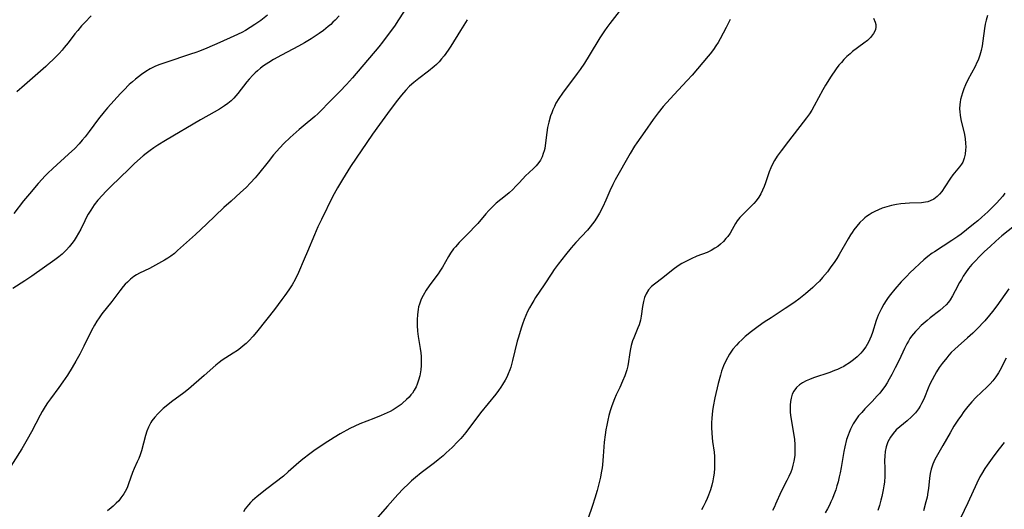
# Model space of a CAD drawing. Units: inches. Extents: x 2065667 to 2071183, y 201066 to 206540.
# Drawn here: x 2067980 to 2068153, y 201566 to 201652 of the extents above; entities that cross this region are included whole.
import ezdxf

# ---------------------------------------------------------------- set-up
doc = ezdxf.new("R2010")
doc.units = ezdxf.units.IN
doc.header["$MEASUREMENT"] = 0
doc.layers.add('c_06_T14S_R19E', color=242, linetype='Continuous')

msp = doc.modelspace()

# ---------------------------------------------------------------- linework, layer by layer
at = {"layer": 'c_06_T14S_R19E'}
for points in [[(2068048.81, 201655.66, 960), (2068046.4, 201651.92, 960), (2068045.67, 201650.82, 960), (2068044.39, 201649.09, 960), (2068043.55, 201648, 960), (2068042.9, 201647.2, 960), (2068038.29, 201641.75, 960), (2068037.24, 201640.58, 960), (2068036.03, 201639.32, 960), (2068034.26, 201637.53, 960), (2068032.67, 201635.87, 960), (2068032.19, 201635.41, 960), (2068031.63, 201634.91, 960), (2068029.58, 201633.25, 960), (2068028.89, 201632.66, 960), (2068027.32, 201631.24, 960), (2068026.18, 201630.16, 960), (2068025.47, 201629.41, 960), (2068024.4, 201628.17, 960), (2068023.42, 201626.97, 960), (2068021.72, 201624.83, 960), (2068021.16, 201624.16, 960), (2068020.34, 201623.23, 960), (2068019.54, 201622.41, 960), (2068018.6, 201621.53, 960), (2068016.91, 201620.03, 960), (2068015.66, 201618.9, 960), (2068012.59, 201615.98, 960), (2068010.66, 201614.18, 960), (2068007.51, 201611.32, 960), (2068006.93, 201610.82, 960), (2068006.33, 201610.36, 960), (2068005.77, 201609.98, 960), (2068005.2, 201609.62, 960), (2068003.6, 201608.75, 960), (2068002.54, 201608.21, 960), (2068000.8, 201607.36, 960), (2068000.26, 201607.05, 960), (2067999.81, 201606.75, 960), (2067999.22, 201606.3, 960), (2067998.68, 201605.8, 960), (2067998.29, 201605.41, 960), (2067997.93, 201605, 960), (2067997.32, 201604.27, 960), (2067995.92, 201602.4, 960), (2067994.19, 201600.19, 960), (2067993.68, 201599.5, 960), (2067993.3, 201598.93, 960), (2067992.88, 201598.23, 960), (2067992.36, 201597.26, 960), (2067991.01, 201594.53, 960), (2067990.26, 201593.1, 960), (2067989.59, 201591.87, 960), (2067988.93, 201590.74, 960), (2067988.11, 201589.43, 960), (2067987.3, 201588.24, 960), (2067986.59, 201587.25, 960), (2067985.11, 201585.26, 960), (2067984.6, 201584.54, 960), (2067984.18, 201583.9, 960), (2067983.65, 201583.03, 960), (2067983.28, 201582.36, 960), (2067981.78, 201579.47, 960), (2067981.04, 201578.12, 960), (2067980.07, 201576.43, 960), (2067977.43, 201572.29, 960)], [(2068035.95, 201652.66, 962), (2068035.23, 201651.87, 962), (2068034.85, 201651.49, 962), (2068034.47, 201651.12, 962), (2068034.03, 201650.74, 962), (2068033.19, 201650.07, 962), (2068032.39, 201649.51, 962), (2068031, 201648.59, 962), (2068029.82, 201647.87, 962), (2068028.79, 201647.28, 962), (2068025.8, 201645.7, 962), (2068024.39, 201644.94, 962), (2068023.56, 201644.44, 962), (2068022.61, 201643.81, 962), (2068022.08, 201643.41, 962), (2068021.57, 201642.98, 962), (2068021.14, 201642.59, 962), (2068020.73, 201642.19, 962), (2068020.11, 201641.51, 962), (2068019.67, 201641, 962), (2068018.1, 201638.97, 962), (2068017.73, 201638.53, 962), (2068017.4, 201638.16, 962), (2068016.91, 201637.69, 962), (2068016.36, 201637.23, 962), (2068015.78, 201636.8, 962), (2068014.87, 201636.21, 962), (2068013.91, 201635.66, 962), (2068011.51, 201634.32, 962), (2068005.39, 201630.71, 962), (2068003.99, 201629.87, 962), (2068003.31, 201629.43, 962), (2068002.65, 201628.96, 962), (2068001.95, 201628.41, 962), (2068001.45, 201628, 962), (2067999.94, 201626.64, 962), (2067998.89, 201625.65, 962), (2067995.78, 201622.64, 962), (2067994.86, 201621.74, 962), (2067994.26, 201621.11, 962), (2067993.44, 201620.2, 962), (2067992.82, 201619.38, 962), (2067992.2, 201618.46, 962), (2067991.74, 201617.72, 962), (2067991.33, 201616.97, 962), (2067991.14, 201616.59, 962), (2067990.45, 201615.13, 962), (2067990.08, 201614.41, 962), (2067989.66, 201613.67, 962), (2067989.3, 201613.11, 962), (2067988.9, 201612.57, 962), (2067988.43, 201612, 962), (2067987.93, 201611.45, 962), (2067987.53, 201611.06, 962), (2067987.16, 201610.73, 962), (2067986.57, 201610.25, 962), (2067985.86, 201609.71, 962), (2067981.83, 201606.83, 962), (2067980.6, 201606.01, 962), (2067978.51, 201604.68, 962)], [(2068023.34, 201652.73, 964), (2068022.14, 201651.83, 964), (2068021.1, 201651.1, 964), (2068020.29, 201650.56, 964), (2068019.43, 201650.06, 964), (2068018.82, 201649.73, 964), (2068017.39, 201649.03, 964), (2068014.95, 201647.93, 964), (2068012.63, 201646.93, 964), (2068011.34, 201646.43, 964), (2068010.7, 201646.2, 964), (2068009.75, 201645.86, 964), (2068005.41, 201644.42, 964), (2068004.38, 201644.05, 964), (2068003.63, 201643.75, 964), (2068002.67, 201643.29, 964), (2068001.9, 201642.83, 964), (2068001.16, 201642.32, 964), (2068000.1, 201641.5, 964), (2067999.54, 201641.02, 964), (2067999, 201640.53, 964), (2067998.03, 201639.57, 964), (2067997.43, 201638.94, 964), (2067995.16, 201636.45, 964), (2067994.56, 201635.76, 964), (2067993.58, 201634.54, 964), (2067991.93, 201632.28, 964), (2067991.2, 201631.33, 964), (2067990.7, 201630.73, 964), (2067990.19, 201630.14, 964), (2067989.38, 201629.3, 964), (2067988.31, 201628.27, 964), (2067985.52, 201625.77, 964), (2067984.63, 201624.93, 964), (2067984.14, 201624.43, 964), (2067983.66, 201623.92, 964), (2067982.95, 201623.11, 964), (2067981.43, 201621.33, 964), (2067980.39, 201620.07, 964), (2067978.69, 201617.88, 964)], [(2067992.28, 201652.66, 966), (2067991.14, 201651.46, 966), (2067990.61, 201650.87, 966), (2067989.93, 201650.08, 966), (2067989.41, 201649.44, 966), (2067988.24, 201647.91, 966), (2067987.54, 201647.04, 966), (2067987.15, 201646.59, 966), (2067986.63, 201646.03, 966), (2067985.52, 201644.9, 966), (2067984.94, 201644.34, 966), (2067984.28, 201643.73, 966), (2067980.52, 201640.46, 966), (2067979.18, 201639.27, 966)], [(2068085.65, 201653.9, 956), (2068083.59, 201651.28, 956), (2068083.08, 201650.6, 956), (2068082.65, 201649.99, 956), (2068081.84, 201648.75, 956), (2068079.96, 201645.63, 956), (2068079.12, 201644.31, 956), (2068078.34, 201643.17, 956), (2068077.85, 201642.51, 956), (2068075.24, 201639.05, 956), (2068074.59, 201638.09, 956), (2068074.11, 201637.27, 956), (2068073.83, 201636.7, 956), (2068073.58, 201636.12, 956), (2068073.36, 201635.57, 956), (2068073.17, 201635.02, 956), (2068072.86, 201633.92, 956), (2068072.64, 201632.96, 956), (2068072.5, 201632.13, 956), (2068072.21, 201629.8, 956), (2068072.12, 201629.32, 956), (2068072.01, 201628.86, 956), (2068071.87, 201628.4, 956), (2068071.65, 201627.81, 956), (2068071.37, 201627.26, 956), (2068071.09, 201626.83, 956), (2068070.84, 201626.51, 956), (2068070.62, 201626.26, 956), (2068070.2, 201625.85, 956), (2068069.31, 201625.04, 956), (2068068.81, 201624.55, 956), (2068067.6, 201623.23, 956), (2068067.06, 201622.66, 956), (2068066.49, 201622.1, 956), (2068065.87, 201621.52, 956), (2068065.21, 201620.96, 956), (2068063.6, 201619.66, 956), (2068063.2, 201619.32, 956), (2068062.81, 201618.94, 956), (2068062.28, 201618.39, 956), (2068061.78, 201617.82, 956), (2068060.37, 201616.12, 956), (2068059.79, 201615.49, 956), (2068058.96, 201614.61, 956), (2068057.09, 201612.76, 956), (2068056.39, 201611.99, 956), (2068056.09, 201611.62, 956), (2068055.55, 201610.88, 956), (2068055.19, 201610.3, 956), (2068054.13, 201608.44, 956), (2068053.65, 201607.69, 956), (2068053.36, 201607.27, 956), (2068052.44, 201606.03, 956), (2068051.8, 201605.13, 956), (2068051.26, 201604.34, 956), (2068050.72, 201603.44, 956), (2068050.5, 201603.03, 956), (2068050.3, 201602.6, 956), (2068050.06, 201601.92, 956), (2068049.93, 201601.45, 956), (2068049.83, 201600.98, 956), (2068049.71, 201600.08, 956), (2068049.66, 201599.13, 956), (2068049.67, 201598.18, 956), (2068049.74, 201597.14, 956), (2068049.85, 201596.22, 956), (2068050.21, 201594.12, 956), (2068050.32, 201593.37, 956), (2068050.38, 201592.69, 956), (2068050.4, 201591.9, 956), (2068050.38, 201591.12, 956), (2068050.31, 201590.34, 956), (2068050.26, 201590.02, 956), (2068050.12, 201589.3, 956), (2068049.92, 201588.55, 956), (2068049.66, 201587.83, 956), (2068049.47, 201587.37, 956), (2068049.17, 201586.8, 956), (2068048.82, 201586.25, 956), (2068048.58, 201585.93, 956), (2068048.26, 201585.56, 956), (2068047.82, 201585.11, 956), (2068047.11, 201584.49, 956), (2068046.84, 201584.28, 956), (2068046.15, 201583.78, 956), (2068045.43, 201583.33, 956), (2068044.91, 201583.05, 956), (2068044.39, 201582.78, 956), (2068043.36, 201582.32, 956), (2068042.02, 201581.78, 956), (2068039.59, 201580.86, 956), (2068038.67, 201580.46, 956), (2068037.82, 201580.04, 956), (2068036.1, 201579.08, 956), (2068035.06, 201578.46, 956), (2068033.29, 201577.31, 956), (2068031.46, 201576.08, 956), (2068030.76, 201575.57, 956), (2068029.53, 201574.62, 956), (2068028.83, 201574.04, 956), (2068026.96, 201572.38, 956), (2068026.12, 201571.66, 956), (2068023.23, 201569.39, 956), (2068021.52, 201568.07, 956), (2068021.1, 201567.73, 956), (2068020.7, 201567.38, 956), (2068020.32, 201567, 956), (2068019.96, 201566.59, 956), (2068019.42, 201565.89, 956), (2068019.07, 201565.37, 956)], [(2068150.07, 201652.67, 950), (2068149.82, 201651.86, 950), (2068149.67, 201651.14, 950), (2068149.56, 201650.4, 950), (2068149.27, 201648.24, 950), (2068149.12, 201647.34, 950), (2068148.95, 201646.56, 950), (2068148.7, 201645.69, 950), (2068148.4, 201644.84, 950), (2068148.22, 201644.41, 950), (2068147.87, 201643.69, 950), (2068146.63, 201641.38, 950), (2068146.2, 201640.48, 950), (2068145.91, 201639.77, 950), (2068145.66, 201639.06, 950), (2068145.47, 201638.5, 950), (2068145.33, 201637.93, 950), (2068145.24, 201637.47, 950), (2068145.19, 201637.01, 950), (2068145.17, 201636.3, 950), (2068145.19, 201635.74, 950), (2068145.25, 201635.18, 950), (2068145.39, 201634.39, 950), (2068146.02, 201631.77, 950), (2068146.14, 201631.01, 950), (2068146.22, 201630.26, 950), (2068146.24, 201629.52, 950), (2068146.22, 201629.06, 950), (2068146.14, 201628.29, 950), (2068145.97, 201627.57, 950), (2068145.71, 201626.9, 950), (2068145.52, 201626.55, 950), (2068145.14, 201626.04, 950), (2068144.27, 201625.04, 950), (2068143.98, 201624.66, 950), (2068143.55, 201624.06, 950), (2068142.55, 201622.52, 950), (2068142.01, 201621.73, 950), (2068141.64, 201621.27, 950), (2068141.23, 201620.84, 950), (2068140.64, 201620.38, 950), (2068140, 201620.06, 950), (2068139.59, 201619.92, 950), (2068139.15, 201619.83, 950), (2068138.47, 201619.75, 950), (2068136.32, 201619.65, 950), (2068135.56, 201619.6, 950), (2068134.8, 201619.53, 950), (2068134.07, 201619.43, 950), (2068133.19, 201619.27, 950), (2068132.32, 201619.05, 950), (2068131.55, 201618.8, 950), (2068130.88, 201618.53, 950), (2068130.23, 201618.23, 950), (2068129.75, 201617.97, 950), (2068129.24, 201617.65, 950), (2068128.75, 201617.3, 950), (2068128.48, 201617.08, 950), (2068128.23, 201616.87, 950), (2068127.62, 201616.27, 950), (2068127.05, 201615.62, 950), (2068126.55, 201614.98, 950), (2068126.25, 201614.54, 950), (2068125.95, 201614.09, 950), (2068125.53, 201613.4, 950), (2068123.96, 201610.62, 950), (2068123.55, 201609.95, 950), (2068123.19, 201609.39, 950), (2068122.4, 201608.28, 950), (2068121.88, 201607.6, 950), (2068121.02, 201606.57, 950), (2068120.47, 201605.97, 950), (2068119.9, 201605.4, 950), (2068119.31, 201604.85, 950), (2068118.03, 201603.75, 950), (2068116.84, 201602.8, 950), (2068116.21, 201602.32, 950), (2068115.64, 201601.91, 950), (2068114.48, 201601.12, 950), (2068111.97, 201599.52, 950), (2068110.78, 201598.75, 950), (2068109.7, 201598, 950), (2068108.5, 201597.1, 950), (2068107.43, 201596.23, 950), (2068106.8, 201595.66, 950), (2068106.32, 201595.19, 950), (2068105.87, 201594.71, 950), (2068105.25, 201593.97, 950), (2068104.63, 201593.08, 950), (2068104, 201591.92, 950), (2068103.61, 201591.05, 950), (2068103.27, 201590.12, 950), (2068103.05, 201589.42, 950), (2068102.66, 201587.95, 950), (2068102.08, 201585.42, 950), (2068101.8, 201583.93, 950), (2068101.68, 201583.14, 950), (2068101.55, 201581.84, 950), (2068101.51, 201581, 950), (2068101.5, 201580.13, 950), (2068101.53, 201579.25, 950), (2068101.6, 201578.38, 950), (2068101.67, 201577.77, 950), (2068101.93, 201575.88, 950), (2068102.01, 201575.09, 950), (2068102.04, 201574.19, 950), (2068102.04, 201573.61, 950), (2068102.01, 201573.03, 950), (2068101.93, 201572.15, 950), (2068101.84, 201571.53, 950), (2068101.7, 201570.8, 950), (2068101.53, 201570.08, 950), (2068101.29, 201569.24, 950), (2068100.96, 201568.33, 950), (2068100.71, 201567.71, 950), (2068100.43, 201567.1, 950), (2068100, 201566.27, 950), (2068099.7, 201565.73, 950)], [(2068058.47, 201651.95, 958), (2068057.27, 201650.07, 958), (2068055.58, 201647.27, 958), (2068055.13, 201646.58, 958), (2068054.4, 201645.58, 958), (2068053.97, 201645.05, 958), (2068053.52, 201644.55, 958), (2068053.06, 201644.08, 958), (2068052.67, 201643.73, 958), (2068051.65, 201642.9, 958), (2068049.96, 201641.6, 958), (2068049.11, 201640.92, 958), (2068048.34, 201640.23, 958), (2068047.68, 201639.56, 958), (2068046.89, 201638.69, 958), (2068045.96, 201637.53, 958), (2068044.43, 201635.47, 958), (2068043.03, 201633.52, 958), (2068041.79, 201631.83, 958), (2068037.92, 201626.12, 958), (2068036.5, 201623.86, 958), (2068035.64, 201622.39, 958), (2068034.79, 201620.76, 958), (2068032.81, 201616.79, 958), (2068032.19, 201615.5, 958), (2068031.57, 201614.11, 958), (2068030.36, 201611.18, 958), (2068029.79, 201609.83, 958), (2068028.76, 201607.5, 958), (2068028.17, 201606.25, 958), (2068027.66, 201605.33, 958), (2068027.09, 201604.41, 958), (2068026.4, 201603.43, 958), (2068025.87, 201602.7, 958), (2068024.58, 201600.98, 958), (2068021.64, 201597.3, 958), (2068020.82, 201596.3, 958), (2068020.06, 201595.46, 958), (2068019.57, 201594.99, 958), (2068019.06, 201594.56, 958), (2068018.56, 201594.15, 958), (2068018.04, 201593.77, 958), (2068017.3, 201593.27, 958), (2068015.37, 201592.05, 958), (2068014.8, 201591.64, 958), (2068014.25, 201591.2, 958), (2068012.18, 201589.37, 958), (2068009.42, 201586.96, 958), (2068008.58, 201586.29, 958), (2068006.41, 201584.72, 958), (2068005.48, 201583.98, 958), (2068004.97, 201583.55, 958), (2068004.49, 201583.1, 958), (2068004.03, 201582.63, 958), (2068003.47, 201582.01, 958), (2068002.97, 201581.36, 958), (2068002.79, 201581.08, 958), (2068002.6, 201580.76, 958), (2068002.36, 201580.27, 958), (2068002.08, 201579.56, 958), (2068001.84, 201578.82, 958), (2068001.13, 201576.12, 958), (2068000.9, 201575.4, 958), (2068000.66, 201574.77, 958), (2068000.4, 201574.16, 958), (2067999.87, 201573.02, 958), (2067999.57, 201572.28, 958), (2067998.86, 201570.28, 958), (2067998.6, 201569.61, 958), (2067998.27, 201568.95, 958), (2067998.03, 201568.53, 958), (2067997.53, 201567.82, 958), (2067997.13, 201567.33, 958), (2067996.69, 201566.87, 958), (2067996.15, 201566.36, 958), (2067995.83, 201566.09, 958), (2067995.15, 201565.55, 958)], [(2068104.75, 201651.97, 954), (2068104.05, 201650.56, 954), (2068103.54, 201649.58, 954), (2068103, 201648.58, 954), (2068102.64, 201647.97, 954), (2068102.27, 201647.37, 954), (2068101.81, 201646.7, 954), (2068101.26, 201645.97, 954), (2068100.89, 201645.51, 954), (2068098.06, 201642.21, 954), (2068097.18, 201641.23, 954), (2068094.86, 201638.73, 954), (2068093, 201636.66, 954), (2068092.07, 201635.54, 954), (2068091.23, 201634.41, 954), (2068089.76, 201632.3, 954), (2068088.33, 201630.28, 954), (2068087.93, 201629.68, 954), (2068087.17, 201628.44, 954), (2068084.54, 201623.76, 954), (2068084.1, 201622.93, 954), (2068083.6, 201621.85, 954), (2068082.9, 201620.21, 954), (2068082.35, 201619.03, 954), (2068081.75, 201617.89, 954), (2068081.43, 201617.34, 954), (2068080.92, 201616.56, 954), (2068080.54, 201616.03, 954), (2068080.13, 201615.5, 954), (2068079.64, 201614.92, 954), (2068077.6, 201612.73, 954), (2068076.79, 201611.81, 954), (2068075.8, 201610.6, 954), (2068074.48, 201608.92, 954), (2068073.81, 201608, 954), (2068073.37, 201607.36, 954), (2068072.05, 201605.32, 954), (2068070.53, 201603.07, 954), (2068070.18, 201602.54, 954), (2068069.85, 201601.99, 954), (2068069.44, 201601.26, 954), (2068069.12, 201600.59, 954), (2068068.81, 201599.92, 954), (2068068.53, 201599.23, 954), (2068068.2, 201598.36, 954), (2068067.96, 201597.66, 954), (2068067.48, 201596.1, 954), (2068067.28, 201595.39, 954), (2068066.48, 201592.01, 954), (2068066.15, 201590.85, 954), (2068065.98, 201590.33, 954), (2068065.7, 201589.64, 954), (2068065.43, 201589.07, 954), (2068065.14, 201588.51, 954), (2068064.71, 201587.77, 954), (2068064.42, 201587.32, 954), (2068063.97, 201586.69, 954), (2068063.5, 201586.06, 954), (2068060.84, 201582.78, 954), (2068058.22, 201579.35, 954), (2068057.34, 201578.29, 954), (2068056.84, 201577.73, 954), (2068055.83, 201576.7, 954), (2068054.8, 201575.74, 954), (2068054.24, 201575.25, 954), (2068053.34, 201574.51, 954), (2068052.71, 201574.01, 954), (2068050.35, 201572.21, 954), (2068049.37, 201571.43, 954), (2068048.7, 201570.85, 954), (2068048.12, 201570.32, 954), (2068047.18, 201569.4, 954), (2068046.29, 201568.44, 954), (2068044.42, 201566.35, 954), (2068041.53, 201563, 954)], [(2068130.02, 201652.22, 952), (2068130.32, 201651.54, 952), (2068130.42, 201651.08, 952), (2068130.43, 201650.63, 952), (2068130.36, 201650.23, 952), (2068130.26, 201649.95, 952), (2068130.01, 201649.5, 952), (2068129.67, 201649.06, 952), (2068129.48, 201648.85, 952), (2068128.93, 201648.32, 952), (2068128.31, 201647.81, 952), (2068126.32, 201646.33, 952), (2068125.87, 201645.96, 952), (2068125.31, 201645.47, 952), (2068124.78, 201644.94, 952), (2068124.34, 201644.45, 952), (2068123.92, 201643.95, 952), (2068123.42, 201643.28, 952), (2068122.46, 201641.87, 952), (2068121.94, 201641.06, 952), (2068121.55, 201640.41, 952), (2068121.08, 201639.59, 952), (2068119.57, 201636.8, 952), (2068119.13, 201636.06, 952), (2068118.71, 201635.41, 952), (2068118.18, 201634.66, 952), (2068117.62, 201633.92, 952), (2068115.01, 201630.59, 952), (2068113.72, 201628.88, 952), (2068113.06, 201627.94, 952), (2068112.59, 201627.18, 952), (2068112.24, 201626.55, 952), (2068111.94, 201625.91, 952), (2068111.64, 201625.16, 952), (2068110.99, 201623.24, 952), (2068110.75, 201622.61, 952), (2068110.47, 201621.97, 952), (2068110.16, 201621.34, 952), (2068109.8, 201620.74, 952), (2068109.32, 201620.08, 952), (2068108.91, 201619.6, 952), (2068108.49, 201619.15, 952), (2068108.01, 201618.67, 952), (2068106.99, 201617.71, 952), (2068106.46, 201617.15, 952), (2068105.99, 201616.56, 952), (2068105.69, 201616.08, 952), (2068105.14, 201615.05, 952), (2068104.75, 201614.38, 952), (2068104.36, 201613.83, 952), (2068104.03, 201613.43, 952), (2068103.58, 201612.93, 952), (2068103.08, 201612.47, 952), (2068102.6, 201612.08, 952), (2068102.09, 201611.73, 952), (2068101.44, 201611.36, 952), (2068100.7, 201611.02, 952), (2068098.93, 201610.33, 952), (2068097.89, 201609.89, 952), (2068096.97, 201609.43, 952), (2068096.29, 201609.05, 952), (2068095.63, 201608.63, 952), (2068094.76, 201608.01, 952), (2068092.91, 201606.55, 952), (2068091.44, 201605.43, 952), (2068090.92, 201604.99, 952), (2068090.41, 201604.45, 952), (2068089.96, 201603.72, 952), (2068089.69, 201603.08, 952), (2068089.5, 201602.4, 952), (2068089.43, 201602.09, 952), (2068089.34, 201601.49, 952), (2068089.12, 201599.77, 952), (2068088.98, 201599.08, 952), (2068088.74, 201598.25, 952), (2068088.54, 201597.72, 952), (2068087.79, 201595.98, 952), (2068087.6, 201595.44, 952), (2068087.37, 201594.61, 952), (2068087.19, 201593.75, 952), (2068086.73, 201591.06, 952), (2068086.56, 201590.33, 952), (2068086.4, 201589.8, 952), (2068086.22, 201589.3, 952), (2068085.83, 201588.33, 952), (2068085.35, 201587.26, 952), (2068084.72, 201585.96, 952), (2068084.4, 201585.23, 952), (2068084.11, 201584.5, 952), (2068083.88, 201583.87, 952), (2068083.65, 201583.16, 952), (2068083.42, 201582.33, 952), (2068083.22, 201581.49, 952), (2068083.04, 201580.61, 952), (2068082.89, 201579.78, 952), (2068082.76, 201578.94, 952), (2068082.6, 201577.63, 952), (2068082.42, 201575.17, 952), (2068082.29, 201573.66, 952), (2068082.22, 201573.09, 952), (2068082.08, 201572.23, 952), (2068081.93, 201571.49, 952), (2068081.76, 201570.75, 952), (2068081.34, 201569.13, 952), (2068080.96, 201567.79, 952), (2068080.56, 201566.5, 952), (2068079.72, 201564.1, 952)], [(2068153.15, 201621.44, 948), (2068152.74, 201620.92, 948), (2068152.16, 201620.25, 948), (2068151.71, 201619.76, 948), (2068150.78, 201618.81, 948), (2068150.11, 201618.15, 948), (2068149.09, 201617.21, 948), (2068148.37, 201616.58, 948), (2068147.63, 201615.96, 948), (2068146.4, 201614.98, 948), (2068145.43, 201614.25, 948), (2068144.84, 201613.82, 948), (2068143.78, 201613.09, 948), (2068140.73, 201611.13, 948), (2068140.34, 201610.86, 948), (2068139.58, 201610.28, 948), (2068138.84, 201609.68, 948), (2068138.13, 201609.06, 948), (2068137.14, 201608.15, 948), (2068136.45, 201607.48, 948), (2068135.79, 201606.79, 948), (2068134.89, 201605.82, 948), (2068133.76, 201604.54, 948), (2068132.98, 201603.61, 948), (2068132.59, 201603.09, 948), (2068132.22, 201602.56, 948), (2068131.8, 201601.89, 948), (2068131.39, 201601.16, 948), (2068131.1, 201600.57, 948), (2068130.83, 201599.97, 948), (2068130.64, 201599.49, 948), (2068130.46, 201599.01, 948), (2068129.8, 201596.9, 948), (2068129.58, 201596.29, 948), (2068129.36, 201595.74, 948), (2068129.1, 201595.21, 948), (2068128.63, 201594.4, 948), (2068128.09, 201593.65, 948), (2068127.76, 201593.27, 948), (2068127.15, 201592.66, 948), (2068126.48, 201592.09, 948), (2068125.78, 201591.56, 948), (2068125.04, 201591.09, 948), (2068124.78, 201590.94, 948), (2068124.24, 201590.68, 948), (2068123.69, 201590.44, 948), (2068123.12, 201590.21, 948), (2068122.3, 201589.91, 948), (2068119.42, 201588.93, 948), (2068118.76, 201588.68, 948), (2068118.12, 201588.4, 948), (2068117.5, 201588.07, 948), (2068116.95, 201587.71, 948), (2068116.43, 201587.24, 948), (2068115.96, 201586.6, 948), (2068115.71, 201586.08, 948), (2068115.49, 201585.39, 948), (2068115.39, 201584.77, 948), (2068115.33, 201584.12, 948), (2068115.33, 201583.53, 948), (2068115.35, 201582.93, 948), (2068115.4, 201582.35, 948), (2068115.54, 201581.26, 948), (2068116.07, 201578.15, 948), (2068116.16, 201577.18, 948), (2068116.18, 201576.32, 948), (2068116.13, 201575.26, 948), (2068115.99, 201574.31, 948), (2068115.82, 201573.57, 948), (2068115.6, 201572.84, 948), (2068115.43, 201572.37, 948), (2068115.11, 201571.61, 948), (2068114.75, 201570.86, 948), (2068113.77, 201568.93, 948), (2068112.77, 201566.7, 948), (2068112.56, 201566.27, 948), (2068112.22, 201565.62, 948)], [(2068154.83, 201615.67, 946), (2068152.62, 201613.91, 946), (2068151.53, 201612.98, 946), (2068150.53, 201612.08, 946), (2068149.57, 201611.18, 946), (2068148.54, 201610.18, 946), (2068147.99, 201609.61, 946), (2068147.34, 201608.9, 946), (2068146.73, 201608.16, 946), (2068146.18, 201607.4, 946), (2068145.81, 201606.84, 946), (2068145.47, 201606.27, 946), (2068145.16, 201605.71, 946), (2068144.39, 201604.23, 946), (2068143.92, 201603.36, 946), (2068143.47, 201602.65, 946), (2068143.18, 201602.27, 946), (2068142.77, 201601.8, 946), (2068142.27, 201601.31, 946), (2068141.65, 201600.8, 946), (2068139.99, 201599.5, 946), (2068139.43, 201599.04, 946), (2068138.42, 201598.16, 946), (2068137.72, 201597.47, 946), (2068137.37, 201597.08, 946), (2068137.03, 201596.68, 946), (2068136.71, 201596.27, 946), (2068136.42, 201595.85, 946), (2068136.14, 201595.41, 946), (2068135.88, 201594.95, 946), (2068135.48, 201594.12, 946), (2068134.52, 201592.04, 946), (2068133.84, 201590.68, 946), (2068133.23, 201589.53, 946), (2068132.78, 201588.73, 946), (2068132.39, 201588.07, 946), (2068131.97, 201587.42, 946), (2068131.58, 201586.89, 946), (2068131.09, 201586.26, 946), (2068130.67, 201585.78, 946), (2068129.75, 201584.78, 946), (2068128.49, 201583.47, 946), (2068127.93, 201582.87, 946), (2068127.39, 201582.25, 946), (2068126.89, 201581.58, 946), (2068126.44, 201580.87, 946), (2068126.24, 201580.53, 946), (2068125.95, 201579.94, 946), (2068125.7, 201579.34, 946), (2068125.52, 201578.87, 946), (2068125.26, 201578.07, 946), (2068124.94, 201576.8, 946), (2068124.76, 201575.96, 946), (2068124.3, 201573.16, 946), (2068124.13, 201572.22, 946), (2068123.98, 201571.52, 946), (2068123.77, 201570.66, 946), (2068123.57, 201569.95, 946), (2068123.35, 201569.24, 946), (2068123.04, 201568.36, 946), (2068122.79, 201567.74, 946), (2068122.52, 201567.13, 946), (2068122.23, 201566.52, 946), (2068121.89, 201565.87, 946), (2068121.49, 201565.17, 946)], [(2068153.81, 201604.61, 944), (2068151.72, 201601.64, 944), (2068150.94, 201600.61, 944), (2068150.43, 201599.95, 944), (2068149.59, 201598.97, 944), (2068149.16, 201598.5, 944), (2068148.64, 201597.96, 944), (2068147.46, 201596.83, 944), (2068146.56, 201596.01, 944), (2068144.91, 201594.54, 944), (2068144.29, 201593.97, 944), (2068143.7, 201593.38, 944), (2068143.27, 201592.92, 944), (2068142.89, 201592.47, 944), (2068142.1, 201591.46, 944), (2068141.59, 201590.75, 944), (2068141.11, 201590.03, 944), (2068140.73, 201589.38, 944), (2068140.31, 201588.61, 944), (2068139.93, 201587.82, 944), (2068139.62, 201587.11, 944), (2068138.97, 201585.51, 944), (2068138.74, 201584.98, 944), (2068138.48, 201584.45, 944), (2068138.21, 201583.96, 944), (2068137.91, 201583.48, 944), (2068137.4, 201582.78, 944), (2068136.72, 201582.06, 944), (2068135.91, 201581.36, 944), (2068134.63, 201580.33, 944), (2068134.02, 201579.78, 944), (2068133.47, 201579.18, 944), (2068132.98, 201578.51, 944), (2068132.52, 201577.66, 944), (2068132.22, 201576.78, 944), (2068132.06, 201575.99, 944), (2068131.98, 201575.18, 944), (2068131.96, 201574.41, 944), (2068132, 201572.99, 944), (2068132.01, 201572.15, 944), (2068132, 201571.67, 944), (2068131.92, 201570.57, 944), (2068131.84, 201569.95, 944), (2068131.72, 201569.23, 944), (2068131.47, 201568.08, 944), (2068131.3, 201567.41, 944), (2068131.03, 201566.5, 944), (2068130.74, 201565.63, 944)], [(2068153.38, 201592.41, 942), (2068152.22, 201590.21, 942), (2068152, 201589.83, 942), (2068151.54, 201589.12, 942), (2068151.03, 201588.44, 942), (2068150.55, 201587.9, 942), (2068150.04, 201587.38, 942), (2068148.03, 201585.48, 942), (2068147.33, 201584.73, 942), (2068146.63, 201583.91, 942), (2068145.92, 201583.01, 942), (2068145.35, 201582.23, 942), (2068144.95, 201581.67, 942), (2068144.16, 201580.44, 942), (2068143.47, 201579.29, 942), (2068142.21, 201577.05, 942), (2068141.02, 201574.99, 942), (2068140.81, 201574.59, 942), (2068140.45, 201573.75, 942), (2068140.16, 201572.89, 942), (2068139.97, 201572.09, 942), (2068139.85, 201571.28, 942), (2068139.67, 201569.5, 942), (2068139.58, 201568.81, 942), (2068139.42, 201567.97, 942), (2068139.23, 201567.13, 942), (2068138.8, 201565.53, 942)], [(2068153.03, 201577.57, 940), (2068152.13, 201576.44, 940), (2068151.2, 201575.22, 940), (2068150.02, 201573.6, 940), (2068149.62, 201573.02, 940), (2068149.01, 201572.01, 940), (2068148.73, 201571.51, 940), (2068148.19, 201570.44, 940), (2068146.63, 201566.98, 940), (2068145.34, 201564.27, 940)]]:
    msp.add_polyline3d(points, dxfattribs=at)

doc.saveas('drawing.dxf')
